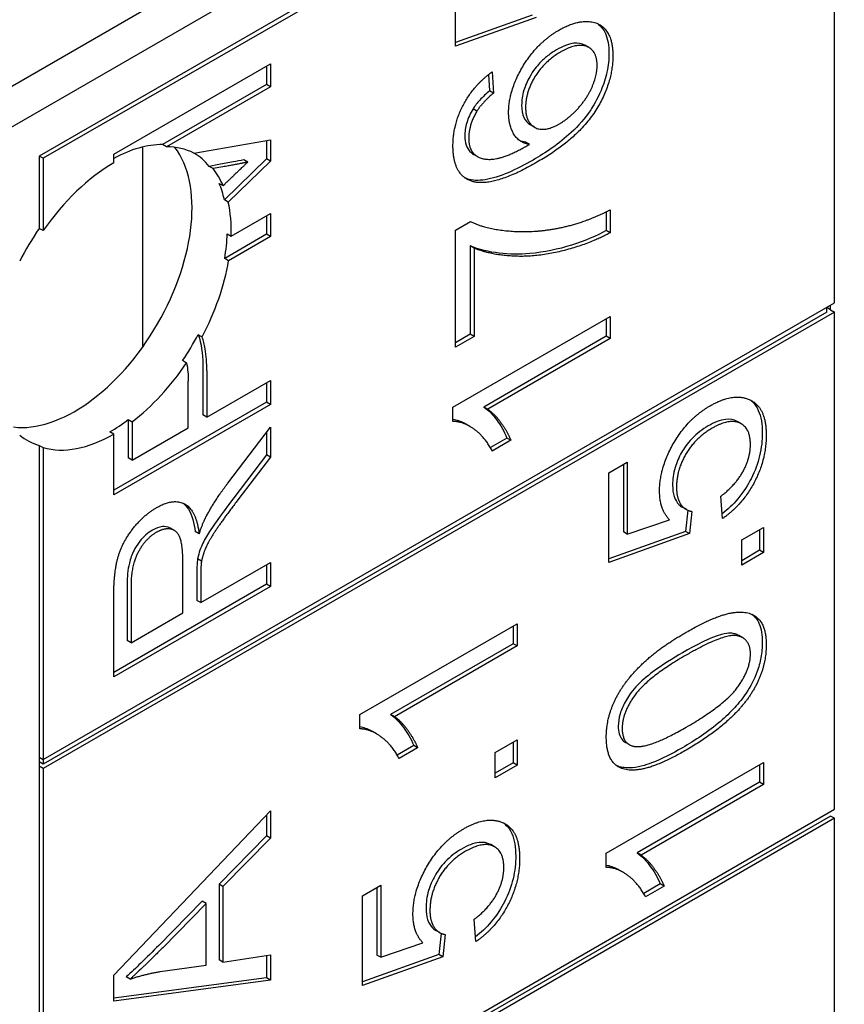
# Model space of a CAD drawing. Units: millimetres. Extents: x 466 to 6270, y 58 to 8172.
# Drawn here: x 2210 to 2215, y 6696 to 6702 of the extents above; entities that cross this region are included whole.
import ezdxf

# ---------------------------------------------------------------- set-up
doc = ezdxf.new("R2010")
doc.units = ezdxf.units.MM
doc.header["$LTSCALE"] = 30
doc.layers.add('Visible Edges(Hillmar_metric)', color=7, linetype='Continuous', lineweight=25)

msp = doc.modelspace()

# ---------------------------------------------------------------- linework, layer by layer
at = {"layer": 'Visible Edges(Hillmar_metric)'}
for p, q in [((2202.5665, 6697.2498), (2219.0657, 6706.7756)), ((2202.7786, 6697.1273), (2219.2778, 6706.6531)), ((2215.1294, 6703.9859), (2210.3682, 6701.237)), ((2215.153, 6703.9722), (2210.3918, 6701.2234)), ((2215.153, 6700.3524), (2215.153, 6703.9722)), ((2212.8731, 6701.8977), (2212.8731, 6702.4387)), ((2213.3339, 6702.0856), (2212.8731, 6701.9198)), ((2213.3574, 6702.072), (2212.8731, 6701.8977)), ((2213.675, 6701.8906), (2213.6514, 6701.9042)), ((2210.8161, 6701.2478), (2211.7589, 6701.7921)), ((2211.7353, 6701.7785), (2211.7353, 6701.6671)), ((2211.7589, 6701.7921), (2211.7589, 6701.6535)), ((2213.0709, 6701.7275), (2213.0781, 6701.63)), ((2213.0923, 6701.7438), (2213.1016, 6701.6164)), ((2211.7353, 6701.6671), (2211.11, 6701.3061)), ((2211.7589, 6701.6535), (2211.1336, 6701.2925)), ((2211.7589, 6701.6535), (2211.7353, 6701.6671)), ((2213.1016, 6701.6164), (2213.0781, 6701.63)), ((2213.0017, 6701.5081), (2212.9782, 6701.5217)), ((2213.3481, 6701.4106), (2213.3246, 6701.4242)), ((2211.1336, 6701.2925), (2211.11, 6701.3061)), ((2211.2982, 6701.2553), (2211.7589, 6701.3357)), ((2211.7353, 6701.3316), (2211.7353, 6701.2199)), ((2211.7589, 6701.3357), (2211.7589, 6701.2063)), ((2213.3179, 6701.3065), (2213.2944, 6701.3201)), ((2210.3682, 6701.237), (2210.3682, 6700.8015)), ((2210.3918, 6701.2234), (2210.3682, 6701.237)), ((2210.8161, 6701.1962), (2210.8161, 6701.2478)), ((2210.9914, 6700.0887), (2210.9914, 6701.2916)), ((2213.0052, 6701.2338), (2212.9816, 6701.2474)), ((2210.3918, 6701.2234), (2210.3918, 6700.7879)), ((2211.4486, 6701.1855), (2211.3899, 6701.175)), ((2211.7353, 6701.2199), (2211.4817, 6700.9738)), ((2211.7589, 6701.2063), (2211.5053, 6700.9602)), ((2211.6231, 6701.2009), (2211.5995, 6701.2145)), ((2211.7589, 6701.2063), (2211.7353, 6701.2199)), ((2211.4135, 6701.1614), (2211.3899, 6701.175)), ((2211.4722, 6701.1718), (2211.4135, 6701.1614)), ((2211.4504, 6701.0724), (2211.474, 6701.0588)), ((2211.474, 6701.0588), (2211.4837, 6701.0681)), ((2211.5053, 6700.9602), (2211.4817, 6700.9738)), ((2211.5226, 6700.7546), (2211.7589, 6700.891)), ((2211.7589, 6700.891), (2211.7589, 6700.7524)), ((2213.7801, 6700.9016), (2213.7801, 6700.789)), ((2213.8037, 6700.9132), (2213.8037, 6700.7754)), ((2211.7353, 6700.8774), (2211.7353, 6700.766)), ((2212.8731, 6700.7908), (2212.9629, 6700.8427)), ((2210.3918, 6700.7879), (2210.3682, 6700.8015)), ((2211.7353, 6700.766), (2211.4838, 6700.6208)), ((2211.499, 6700.7682), (2211.5226, 6700.7546)), ((2211.7589, 6700.7524), (2211.7353, 6700.766)), ((2212.8731, 6700.0863), (2212.8731, 6700.7908)), ((2213.8037, 6700.7754), (2213.7801, 6700.789)), ((2211.7589, 6700.7524), (2211.5074, 6700.6072)), ((2212.9609, 6700.6969), (2212.9609, 6700.1642)), ((2212.9845, 6700.6833), (2212.9609, 6700.6969)), ((2212.9845, 6700.6833), (2212.9845, 6700.1506)), ((2211.5074, 6700.6072), (2211.4838, 6700.6208)), ((2210.3918, 6697.6036), (2215.153, 6700.3524)), ((2215.1059, 6700.298), (2210.3918, 6697.5764)), ((2215.153, 6700.298), (2210.3918, 6697.5491)), ((2215.1294, 6700.3116), (2215.1059, 6700.3252)), ((2215.1059, 6700.298), (2215.1059, 6700.3252)), ((2215.1294, 6700.3116), (2215.1294, 6700.3388)), ((2215.1294, 6700.3116), (2215.153, 6700.298)), ((2215.153, 6697.3042), (2215.153, 6700.298)), ((2212.8573, 6699.7254), (2213.8037, 6700.2718)), ((2213.7801, 6700.2582), (2213.7801, 6700.1518)), ((2213.8037, 6700.2718), (2213.8037, 6700.1382)), ((2212.9609, 6700.1642), (2212.8731, 6700.1135)), ((2212.9845, 6700.1506), (2212.8731, 6700.0863)), ((2212.9845, 6700.1506), (2212.9609, 6700.1642)), ((2213.7801, 6700.1518), (2213.0428, 6699.7261)), ((2213.8037, 6700.1382), (2213.0664, 6699.7125)), ((2213.8037, 6700.1382), (2213.7801, 6700.1518)), ((2211.3523, 6699.9582), (2211.3523, 6699.6786)), ((2211.3759, 6699.9446), (2211.3759, 6699.665)), ((2211.2645, 6699.6007), (2211.2645, 6699.882)), ((2211.3759, 6699.665), (2211.7589, 6699.8861)), ((2211.7353, 6699.8725), (2211.7353, 6699.7553)), ((2211.7589, 6699.8861), (2211.7589, 6699.7417)), ((2211.7353, 6699.7553), (2210.8161, 6699.2246)), ((2211.7589, 6699.7417), (2211.7353, 6699.7553)), ((2211.7589, 6699.7417), (2210.8161, 6699.1974)), ((2212.8573, 6699.6391), (2212.8573, 6699.7254)), ((2213.0664, 6699.7125), (2213.0428, 6699.7261)), ((2210.9039, 6699.6513), (2210.9275, 6699.6377)), ((2210.9039, 6699.6513), (2210.9039, 6699.4197)), ((2210.9275, 6699.6377), (2210.9275, 6699.4061)), ((2211.3759, 6699.665), (2211.3523, 6699.6786)), ((2214.5918, 6699.6247), (2214.5682, 6699.6383)), ((2210.8161, 6699.5632), (2210.7925, 6699.5768)), ((2210.9275, 6699.4061), (2211.2645, 6699.6007)), ((2211.5023, 6699.2675), (2211.7589, 6699.604)), ((2211.7589, 6699.604), (2211.7589, 6699.4239)), ((2212.958, 6699.6096), (2212.9345, 6699.6232)), ((2210.8161, 6699.1974), (2210.8161, 6699.5632)), ((2211.7353, 6699.5731), (2211.7353, 6699.4375)), ((2213.1823, 6699.5394), (2213.0822, 6699.4817)), ((2213.2058, 6699.5258), (2213.0937, 6699.4611)), ((2213.2058, 6699.5258), (2213.1823, 6699.5394)), ((2210.3682, 6699.4951), (2210.3682, 6697.6172)), ((2210.3682, 6699.4951), (2210.3918, 6699.4815)), ((2210.3918, 6699.4815), (2210.3918, 6697.6036)), ((2210.9275, 6699.4061), (2210.9039, 6699.4197)), ((2211.7353, 6699.4375), (2211.5391, 6699.1799)), ((2211.7589, 6699.4239), (2211.5627, 6699.1663)), ((2211.7589, 6699.4239), (2211.7353, 6699.4375)), ((2213.7957, 6699.3305), (2213.9064, 6699.3944)), ((2213.8828, 6699.3808), (2213.8828, 6698.974)), ((2213.9064, 6699.3944), (2213.9064, 6698.9604)), ((2213.7957, 6698.7895), (2213.7957, 6699.3305)), ((2214.4791, 6699.0546), (2214.469, 6699.189)), ((2214.2615, 6699.1087), (2214.2379, 6699.1223)), ((2214.2701, 6699.1043), (2214.2565, 6698.9773)), ((2213.9064, 6698.9604), (2214.1593, 6699.0475)), ((2214.2944, 6699.0973), (2214.28, 6698.9637)), ((2211.1803, 6698.9835), (2211.1567, 6698.9971)), ((2214.5948, 6698.9256), (2214.7263, 6699.0015)), ((2214.7027, 6698.9879), (2214.7027, 6698.8633)), ((2214.7263, 6699.0015), (2214.7263, 6698.8496)), ((2211.3299, 6698.9622), (2211.3063, 6698.9758)), ((2214.2565, 6698.9773), (2213.7957, 6698.8116)), ((2214.28, 6698.9637), (2213.7957, 6698.7895)), ((2213.9064, 6698.9604), (2213.8828, 6698.974)), ((2214.28, 6698.9637), (2214.2565, 6698.9773)), ((2214.5948, 6698.7737), (2214.5948, 6698.9256)), ((2214.7027, 6698.8633), (2214.5948, 6698.8009)), ((2214.7263, 6698.8496), (2214.7027, 6698.8633)), ((2211.3442, 6698.7979), (2211.3207, 6698.8115)), ((2214.7263, 6698.8496), (2214.5948, 6698.7737)), ((2211.2321, 6698.4859), (2211.2321, 6698.7954)), ((2211.3399, 6698.5481), (2211.7589, 6698.79)), ((2211.7353, 6698.7764), (2211.7353, 6698.6592)), ((2211.7589, 6698.79), (2211.7589, 6698.6456)), ((2211.3164, 6698.7285), (2211.3164, 6698.5617)), ((2211.3399, 6698.7149), (2211.3399, 6698.5481)), ((2211.7353, 6698.6592), (2210.8161, 6698.1285)), ((2211.7589, 6698.6456), (2210.8161, 6698.1013)), ((2210.8967, 6698.6638), (2210.8967, 6698.3194)), ((2210.9203, 6698.6502), (2210.9203, 6698.3058)), ((2211.7589, 6698.6456), (2211.7353, 6698.6592)), ((2210.8161, 6698.1013), (2210.8161, 6698.5842)), ((2211.3399, 6698.5481), (2211.3164, 6698.5617)), ((2210.9203, 6698.3058), (2211.2321, 6698.4859)), ((2212.2962, 6697.8744), (2213.2426, 6698.4208)), ((2213.219, 6698.4072), (2213.219, 6698.3008)), ((2213.2426, 6698.4208), (2213.2426, 6698.2872)), ((2214.6008, 6698.3367), (2214.5772, 6698.3503)), ((2210.9203, 6698.3058), (2210.8967, 6698.3194)), ((2213.219, 6698.3008), (2212.4817, 6697.8751)), ((2213.2426, 6698.2872), (2212.5053, 6697.8615)), ((2213.2426, 6698.2872), (2213.219, 6698.3008)), ((2212.2962, 6697.7881), (2212.2962, 6697.8744)), ((2212.5053, 6697.8615), (2212.4817, 6697.8751)), ((2212.3969, 6697.7586), (2212.3734, 6697.7722)), ((2212.6211, 6697.6884), (2212.5211, 6697.6307)), ((2212.6447, 6697.6748), (2212.6211, 6697.6884)), ((2213.1111, 6697.6462), (2213.2426, 6697.7221)), ((2213.219, 6697.7085), (2213.219, 6697.5839)), ((2213.2426, 6697.7221), (2213.2426, 6697.5703)), ((2213.9185, 6697.6933), (2213.895, 6697.7069)), ((2212.6447, 6697.6748), (2212.5326, 6697.6101)), ((2213.1111, 6697.4943), (2213.1111, 6697.6462)), ((2210.3682, 6697.6172), (2210.3682, 6697.5628)), ((2210.3682, 6697.6172), (2210.3918, 6697.6036)), ((2210.3918, 6697.5764), (2210.3682, 6697.59)), ((2210.3682, 6697.5628), (2210.3682, 6694.5689)), ((2210.3918, 6697.5491), (2210.3682, 6697.5628)), ((2210.3918, 6697.6036), (2210.3918, 6697.5764)), ((2213.219, 6697.5839), (2213.1111, 6697.5216)), ((2213.2426, 6697.5703), (2213.1111, 6697.4943)), ((2213.2426, 6697.5703), (2213.219, 6697.5839)), ((2213.7799, 6697.0403), (2214.7263, 6697.5867)), ((2214.7027, 6697.5731), (2214.7027, 6697.4667)), ((2214.7263, 6697.5867), (2214.7263, 6697.4531)), ((2210.3918, 6697.5491), (2210.3918, 6694.5553)), ((2214.7027, 6697.4667), (2213.9654, 6697.0411)), ((2214.7263, 6697.4531), (2213.989, 6697.0275)), ((2214.7263, 6697.4531), (2214.7027, 6697.4667)), ((2215.1294, 6697.2634), (2210.3682, 6694.5145)), ((2210.3918, 6694.5553), (2215.153, 6697.3042)), ((2210.8161, 6696.3058), (2211.7589, 6697.2949)), ((2211.7353, 6697.2702), (2211.7353, 6697.1442)), ((2211.7589, 6697.2949), (2211.7589, 6697.1306)), ((2215.153, 6697.2498), (2215.1294, 6697.2634)), ((2215.153, 6697.2498), (2210.3918, 6694.5009)), ((2215.153, 6695.0724), (2215.153, 6697.2498)), ((2211.7353, 6697.1442), (2211.45, 6696.8534)), ((2211.7589, 6697.1306), (2211.7353, 6697.1442)), ((2211.7589, 6697.1306), (2211.4736, 6696.8398)), ((2213.1081, 6697.0775), (2213.0845, 6697.0911)), ((2213.7799, 6696.954), (2213.7799, 6697.0403)), ((2213.989, 6697.0275), (2213.9654, 6697.0411)), ((2213.8806, 6696.9245), (2213.8571, 6696.9382)), ((2211.4736, 6696.8398), (2211.45, 6696.8534)), ((2211.45, 6696.8534), (2211.45, 6696.397)), ((2214.1048, 6696.8544), (2214.0048, 6696.7966)), ((2214.1284, 6696.8408), (2214.1048, 6696.8544)), ((2211.4736, 6696.8398), (2211.4736, 6696.3834)), ((2212.312, 6696.7832), (2212.4227, 6696.8471)), ((2212.3991, 6696.8335), (2212.3991, 6696.4267)), ((2212.4227, 6696.8471), (2212.4227, 6696.4131)), ((2214.1284, 6696.8408), (2214.0163, 6696.776)), ((2211.3487, 6696.7501), (2211.0871, 6696.4845)), ((2211.3723, 6696.7365), (2211.1107, 6696.4709)), ((2211.3723, 6696.7365), (2211.3487, 6696.7501)), ((2211.3723, 6696.3664), (2211.3723, 6696.7365)), ((2212.312, 6696.2422), (2212.312, 6696.7832)), ((2212.9954, 6696.5073), (2212.9853, 6696.6417)), ((2212.7778, 6696.5614), (2212.7542, 6696.575)), ((2212.7864, 6696.557), (2212.7728, 6696.4301)), ((2212.4227, 6696.4131), (2212.6756, 6696.5003)), ((2212.8107, 6696.5501), (2212.7963, 6696.4165)), ((2211.4736, 6696.3834), (2211.45, 6696.397)), ((2211.4736, 6696.3834), (2211.7589, 6696.4286)), ((2211.7353, 6696.4249), (2211.7353, 6696.2895)), ((2211.7589, 6696.4286), (2211.7589, 6696.2759)), ((2212.7728, 6696.4301), (2212.312, 6696.2643)), ((2212.7963, 6696.4165), (2212.312, 6696.2422)), ((2212.4227, 6696.4131), (2212.3991, 6696.4267)), ((2212.7963, 6696.4165), (2212.7728, 6696.4301)), ((2211.0956, 6696.327), (2211.3723, 6696.3664)), ((2210.8161, 6696.1498), (2210.8161, 6696.3058)), ((2211.7353, 6696.2895), (2210.8161, 6696.1666)), ((2211.7589, 6696.2759), (2210.8161, 6696.1498)), ((2210.9152, 6696.2817), (2210.8917, 6696.2954)), ((2211.7589, 6696.2759), (2211.7353, 6696.2895))]:
    msp.add_line(p, q, dxfattribs=at)
for centre, major_axis, start_param, end_param in [((2210.7925, 6700.3933), (0.5, 0.866), 0.319673, 0.752059), ((2210.5804, 6700.5157), (-0.5, -0.866), 0.237941, 2.903652), ((2210.8161, 6700.3797), (0.5, 0.866), 0.035166, 0.319673), ((2210.7925, 6700.3933), (0.5, 0.866), 6.062196, 6.2701), ((2210.8161, 6700.3797), (0.5, 0.866), 0.785398, 1.428899), ((2210.8161, 6700.3797), (0.5, 0.866), 5.873085, 6.062196), ((2210.7925, 6700.3933), (0.5, 0.866), 5.723407, 5.873085), ((2210.8161, 6700.3797), (-0.5, -0.866), 2.315736, 2.581814), ((2210.7925, 6700.3933), (-0.5, -0.866), 4.570492, 4.800624), ((2210.7925, 6700.3933), (0.5, 0.866), 5.286046, 5.457329), ((2210.8161, 6700.3797), (-0.5, -0.866), 1.636338, 2.144453), ((2210.7925, 6700.3933), (0.5, 0.866), 4.595158, 4.777931), ((2210.8161, 6700.3797), (-0.5, -0.866), 0.943577, 1.453565), ((2210.7925, 6700.3933), (0.5, 0.866), 3.926991, 4.08517), ((2210.7925, 6700.3933), (-0.5, -0.866), 6.19495, 6.425082), ((2210.8161, 6700.3797), (-0.5, -0.866), 0.141897, 0.785398)]:
    msp.add_ellipse(centre, major_axis=major_axis, ratio=0.57735, start_param=start_param, end_param=end_param, dxfattribs=at)
for points, knots in [([(2423.9893, 7186.0147), (2379.5444, 7211.675), (2327.9911, 7224.9765), (2215.7665, 7225.6067), (2155.068, 7212.8271), (2030.6144, 7162.4182), (1966.8645, 7124.7105), (1842.8856, 7028.2092), (1782.6788, 6969.4271), (1671.9011, 6836.7629), (1621.3469, 6762.9081), (1534.9835, 6607.5844), (1499.1878, 6526.1434), (1445.9716, 6363.88), (1428.5627, 6283.0861), (1418.583, 6178.9105), (1417.2469, 6151.7053), (1417.2469, 6125.2631)], [3.926991, 3.926991, 3.926991, 3.926991, 4.244858, 4.244858, 4.564258, 4.564258, 4.884749, 4.884749, 5.205295, 5.205295, 5.525745, 5.525745, 5.84616, 5.84616, 6.166623, 6.166623, 6.283185, 6.283185, 6.283185, 6.283185]), ([(2305.2909, 7200.17), (2297.339, 7200.7243), (2289.2787, 7200.9991), (2226.1556, 7200.957), (2166.6513, 7188.094), (2044.8341, 7137.9595), (1982.5592, 7100.7824), (1861.4208, 7005.8398), (1802.5778, 6948.0954), (1694.2819, 6817.851), (1644.8502, 6745.3695), (1560.4275, 6593.015), (1525.4525, 6513.1676), (1473.5094, 6354.2217), (1456.548, 6275.1505), (1446.8608, 6173.4094), (1445.5686, 6146.918), (1445.5686, 6121.1806)], [4.201613, 4.201613, 4.201613, 4.201613, 4.249204, 4.249204, 4.569781, 4.569781, 4.88927, 4.88927, 5.208716, 5.208716, 5.52826, 5.52826, 5.847839, 5.847839, 6.167367, 6.167367, 6.283185, 6.283185, 6.283185, 6.283185]), ([(2467.3585, 7160.9755), (2422.9136, 7186.6358), (2371.3604, 7199.9373), (2259.1357, 7200.5675), (2198.4372, 7187.7879), (2073.9836, 7137.379), (2010.2337, 7099.6712), (1886.2549, 7003.1699), (1826.0481, 6944.3878), (1715.2703, 6811.7236), (1664.7161, 6737.8689), (1578.3527, 6582.5452), (1542.557, 6501.1042), (1489.3408, 6338.8408), (1471.9319, 6258.0469), (1461.9522, 6153.8713), (1460.6161, 6126.666), (1460.6161, 6100.2239)], [3.926991, 3.926991, 3.926991, 3.926991, 4.244858, 4.244858, 4.564258, 4.564258, 4.884749, 4.884749, 5.205295, 5.205295, 5.525745, 5.525745, 5.84616, 5.84616, 6.166623, 6.166623, 6.283185, 6.283185, 6.283185, 6.283185]), ([(2213.7274, 6702.0346), (2213.7503, 6702.018), (2213.7648, 6701.9957), (2213.7893, 6701.9416), (2213.7959, 6701.901), (2213.7959, 6701.8553)], [-0.04075367, -0.04075367, -0.04075367, -0.04075367, -0.02516031, -0.02516031, 0, 0, 0, 0]), ([(2213.6514, 6701.9042), (2213.6507, 6701.9045), (2213.6501, 6701.9049), (2213.6322, 6701.9147), (2213.6113, 6701.9195), (2213.5517, 6701.9122), (2213.5162, 6701.8971), (2213.4812, 6701.8769)], [-0.04145167, -0.04145167, -0.04145167, -0.04145167, -0.0407484, -0.0407484, -0.02228421, -0.02228421, 0, 0, 0, 0]), ([(2213.4812, 6701.8769), (2213.4629, 6701.8663), (2213.4444, 6701.8541), (2213.4101, 6701.827), (2213.3941, 6701.8126), (2213.3613, 6701.7776), (2213.3398, 6701.7512), (2213.3041, 6701.6883), (2213.2922, 6701.661), (2213.2746, 6701.6017), (2213.2706, 6701.5719), (2213.2706, 6701.5437)], [-0.08220626, -0.08220626, -0.08220626, -0.08220626, -0.06423594, -0.06423594, -0.04803292, -0.04803292, -0.0293025, -0.0293025, -0.01550831, -0.01550831, 0, 0, 0, 0]), ([(2213.7959, 6701.8553), (2213.7959, 6701.8197), (2213.7923, 6701.7822), (2213.7761, 6701.706), (2213.7642, 6701.6686), (2213.7249, 6701.5766), (2213.6988, 6701.5349), (2213.652, 6701.4632), (2213.6109, 6701.4178), (2213.4966, 6701.3116), (2213.4141, 6701.2565), (2213.3389, 6701.2131)], [-0.1012074, -0.1012074, -0.1012074, -0.1012074, -0.0935561, -0.0935561, -0.0862961, -0.0862961, -0.075763, -0.075763, -0.0478347, -0.0478347, 0, 0, 0, 0]), ([(2213.0781, 6701.63), (2213.058, 6701.6131), (2213.037, 6701.5938), (2213.004, 6701.5578), (2212.9898, 6701.5403), (2212.9782, 6701.5217)], [-0.0230445, -0.0230445, -0.0230445, -0.0230445, -0.00988247, -0.00988247, 0, 0, 0, 0]), ([(2213.2706, 6701.5437), (2213.2706, 6701.5153), (2213.2748, 6701.4901), (2213.2936, 6701.4488), (2213.3074, 6701.4341), (2213.3246, 6701.4242)], [-0.09976087, -0.09976087, -0.09976087, -0.09976087, -0.06971756, -0.06971756, -0.04005066, -0.04005066, -0.04005066, -0.04005066]), ([(2212.9782, 6701.5217), (2212.97, 6701.508), (2212.9626, 6701.494), (2212.95, 6701.4658), (2212.9447, 6701.4519), (2212.9322, 6701.4101), (2212.9286, 6701.3837), (2212.9286, 6701.3587)], [-0.02782322, -0.02782322, -0.02782322, -0.02782322, -0.02065306, -0.02065306, -0.01376346, -0.01376346, 0, 0, 0, 0]), ([(2212.9286, 6701.3587), (2212.9286, 6701.3383), (2212.9309, 6701.3195), (2212.9415, 6701.2874), (2212.9493, 6701.2745), (2212.9595, 6701.2645)], [-0.02214552, -0.02214552, -0.02214552, -0.02214552, -0.01090139, -0.01090139, 0, 0, 0, 0]), ([(2211.5995, 6701.2145), (2211.5793, 6701.2101), (2211.5562, 6701.2055), (2211.5077, 6701.1961), (2211.477, 6701.1905), (2211.4486, 6701.1855)], [-0.03246424, -0.03246424, -0.03246424, -0.03246424, -0.01912721, -0.01912721, 0, 0, 0, 0]), ([(2213.3389, 6701.2131), (2213.2374, 6701.1544), (2213.1359, 6701.1079), (2213.0117, 6701.0882), (2212.974, 6701.0888), (2212.9415, 6701.1006)], [-0.08411495, -0.08411495, -0.08411495, -0.08411495, -0.02664185, -0.02664185, 0, 0, 0, 0]), ([(2213.7801, 6700.789), (2213.6646, 6700.7249), (2213.4904, 6700.6642), (2213.201, 6700.6402), (2213.0665, 6700.6508), (2212.9609, 6700.6969)], [-0.2197773, -0.2197773, -0.2197773, -0.2197773, -0.0894731, -0.0894731, 0, 0, 0, 0]), ([(2211.3242, 6700.1619), (2211.3269, 6700.1551), (2211.3294, 6700.148), (2211.3475, 6700.0886), (2211.3523, 6700.0219), (2211.3523, 6699.9582)], [-0.0400348, -0.0400348, -0.0400348, -0.0400348, -0.03510045, -0.03510045, 0, 0, 0, 0]), ([(2211.3759, 6699.9446), (2211.3759, 6699.99), (2211.3734, 6700.0358), (2211.3625, 6700.1021), (2211.3565, 6700.1267), (2211.3477, 6700.1483)], [-0.267127, -0.267127, -0.267127, -0.267127, -0.1817081, -0.1817081, -0.1286535, -0.1286535, -0.1286535, -0.1286535]), ([(2214.6437, 6699.7698), (2214.6486, 6699.7663), (2214.6534, 6699.7625), (2214.6729, 6699.7443), (2214.6852, 6699.7269), (2214.7116, 6699.6682), (2214.7185, 6699.6216), (2214.7185, 6699.5702)], [-0.04875256, -0.04875256, -0.04875256, -0.04875256, -0.04404234, -0.04404234, -0.02830066, -0.02830066, 0, 0, 0, 0]), ([(2213.0428, 6699.7261), (2213.0731, 6699.7067), (2213.1, 6699.6763), (2213.1404, 6699.6203), (2213.1651, 6699.5826), (2213.1823, 6699.5394)], [-0.06958208, -0.06958208, -0.06958208, -0.06958208, -0.03122953, -0.03122953, 0, 0, 0, 0]), ([(2212.9345, 6699.6232), (2212.9313, 6699.625), (2212.9283, 6699.6267), (2212.9047, 6699.6391), (2212.8818, 6699.6477), (2212.8573, 6699.6511)], [-0.02648339, -0.02648339, -0.02648339, -0.02648339, -0.02381259, -0.02381259, -0.00568595, -0.00568595, -0.00568595, -0.00568595]), ([(2214.5682, 6699.6383), (2214.5678, 6699.6386), (2214.5674, 6699.6388), (2214.5469, 6699.6503), (2214.5239, 6699.6544), (2214.4646, 6699.6476), (2214.4287, 6699.6328), (2214.393, 6699.6121)], [-0.04106081, -0.04106081, -0.04106081, -0.04106081, -0.04070778, -0.04070778, -0.02273983, -0.02273983, 0, 0, 0, 0]), ([(2214.393, 6699.6121), (2214.3592, 6699.5926), (2214.3252, 6699.5674), (2214.2663, 6699.5052), (2214.2469, 6699.4763), (2214.2162, 6699.4228), (2214.2031, 6699.3926), (2214.1832, 6699.3246), (2214.1789, 6699.2893), (2214.1789, 6699.2561)], [-0.06003531, -0.06003531, -0.06003531, -0.06003531, -0.04601933, -0.04601933, -0.03357454, -0.03357454, -0.01827055, -0.01827055, 0, 0, 0, 0]), ([(2214.7185, 6699.5702), (2214.7185, 6699.5267), (2214.7139, 6699.4805), (2214.6914, 6699.3862), (2214.6745, 6699.3402), (2214.6328, 6699.2586), (2214.6067, 6699.2155), (2214.5414, 6699.1379), (2214.5097, 6699.1085), (2214.4769, 6699.0837)], [-0.1179828, -0.1179828, -0.1179828, -0.1179828, -0.0841449, -0.0841449, -0.0515924, -0.0515924, -0.0258147, -0.0258147, -0.0045878, -0.0045878, -0.0045878, -0.0045878]), ([(2214.1789, 6699.2561), (2214.1789, 6699.2308), (2214.1818, 6699.2075), (2214.1956, 6699.1651), (2214.2063, 6699.1499), (2214.2231, 6699.1324), (2214.2302, 6699.1268), (2214.2379, 6699.1223)], [-0.03799081, -0.03799081, -0.03799081, -0.03799081, -0.02753039, -0.02753039, -0.01615968, -0.01615968, -0.00906625, -0.00906625, -0.00906625, -0.00906625]), ([(2211.5391, 6699.1799), (2211.4473, 6699.0586), (2211.4105, 6699.0036), (2211.3759, 6698.9498), (2211.3594, 6698.9215), (2211.3426, 6698.8838), (2211.3281, 6698.8502), (2211.3207, 6698.8115)], [-0.09942295, -0.09942295, -0.09942295, -0.09942295, -0.05940388, -0.05940388, -0.01953671, -0.01953671, 0, 0, 0, 0]), ([(2211.2342, 6699.1467), (2211.2461, 6699.1376), (2211.2563, 6699.126), (2211.2875, 6699.076), (2211.2998, 6699.0266), (2211.3063, 6698.9758)], [-0.04238613, -0.04238613, -0.04238613, -0.04238613, -0.03040039, -0.03040039, 0, 0, 0, 0]), ([(2211.0498, 6698.9853), (2211.036, 6698.9773), (2211.0222, 6698.9676), (2210.9962, 6698.9446), (2210.9842, 6698.9318), (2210.9555, 6698.8949), (2210.9441, 6698.874), (2210.9255, 6698.8385), (2210.9165, 6698.8123), (2210.8999, 6698.7445), (2210.8967, 6698.7018), (2210.8967, 6698.6638)], [-0.04579351, -0.04579351, -0.04579351, -0.04579351, -0.04227843, -0.04227843, -0.03893465, -0.03893465, -0.03369285, -0.03369285, -0.020945, -0.020945, 0, 0, 0, 0]), ([(2211.1567, 6698.9971), (2211.1402, 6699.0066), (2211.1219, 6699.0071), (2211.0899, 6699.004), (2211.0702, 6698.9971), (2211.0498, 6698.9853)], [-0.02207684, -0.02207684, -0.02207684, -0.02207684, -0.01301996, -0.01301996, 0, 0, 0, 0]), ([(2211.3207, 6698.8115), (2211.3189, 6698.8004), (2211.318, 6698.7875), (2211.3166, 6698.7611), (2211.3164, 6698.7439), (2211.3164, 6698.7285)], [-0.01410317, -0.01410317, -0.01410317, -0.01410317, -0.00851286, -0.00851286, 0, 0, 0, 0]), ([(2214.6561, 6698.4779), (2214.6773, 6698.4625), (2214.6901, 6698.4429), (2214.7128, 6698.3915), (2214.7185, 6698.3512), (2214.7185, 6698.3073)], [-0.03835758, -0.03835758, -0.03835758, -0.03835758, -0.02418948, -0.02418948, 0, 0, 0, 0]), ([(2214.5772, 6698.3503), (2214.5706, 6698.3541), (2214.5635, 6698.3572), (2214.5403, 6698.3645), (2214.5178, 6698.3681), (2214.406, 6698.3377), (2214.3191, 6698.2933), (2214.2378, 6698.2463)], [-0.1037513, -0.1037513, -0.1037513, -0.1037513, -0.0870525, -0.0870525, -0.051762, -0.051762, 0, 0, 0, 0]), ([(2214.7185, 6698.3073), (2214.7185, 6698.2785), (2214.7161, 6698.2484), (2214.7051, 6698.1881), (2214.6972, 6698.1587), (2214.6698, 6698.0853), (2214.6479, 6698.0437), (2214.6215, 6698.004)], [-0.05206747, -0.05206747, -0.05206747, -0.05206747, -0.03621834, -0.03621834, -0.02153471, -0.02153471, 0, 0, 0, 0]), ([(2214.2378, 6698.2463), (2214.1806, 6698.2133), (2214.1168, 6698.1736), (2214.0238, 6698.1039), (2213.9875, 6698.0733), (2213.9268, 6698.0072), (2213.9092, 6697.9782), (2213.8817, 6697.9287), (2213.8707, 6697.9039), (2213.8554, 6697.8529), (2213.8519, 6697.8284), (2213.8519, 6697.8053)], [-0.07011266, -0.07011266, -0.07011266, -0.07011266, -0.05067814, -0.05067814, -0.03824876, -0.03824876, -0.02521675, -0.02521675, -0.01275903, -0.01275903, 0, 0, 0, 0]), ([(2214.6215, 6698.004), (2214.6006, 6697.9729), (2214.5774, 6697.944), (2214.5253, 6697.8868), (2214.4959, 6697.8589), (2214.3933, 6697.7709), (2214.3127, 6697.7179), (2214.2378, 6697.6746)], [-0.08391562, -0.08391562, -0.08391562, -0.08391562, -0.06700135, -0.06700135, -0.04767839, -0.04767839, 0, 0, 0, 0]), ([(2212.4817, 6697.8751), (2212.512, 6697.8557), (2212.5389, 6697.8253), (2212.5792, 6697.7693), (2212.604, 6697.7316), (2212.6211, 6697.6884)], [-0.06958208, -0.06958208, -0.06958208, -0.06958208, -0.03122953, -0.03122953, 0, 0, 0, 0]), ([(2212.3734, 6697.7722), (2212.3702, 6697.774), (2212.3671, 6697.7757), (2212.3436, 6697.7881), (2212.3207, 6697.7967), (2212.2962, 6697.8001)], [-0.02648339, -0.02648339, -0.02648339, -0.02648339, -0.02381259, -0.02381259, -0.00568595, -0.00568595, -0.00568595, -0.00568595]), ([(2213.8519, 6697.8053), (2213.8519, 6697.7883), (2213.8536, 6697.7725), (2213.8613, 6697.745), (2213.8669, 6697.7336), (2213.8804, 6697.717), (2213.8873, 6697.7113), (2213.895, 6697.7069)], [-0.03207069, -0.03207069, -0.03207069, -0.03207069, -0.02271774, -0.02271774, -0.01378885, -0.01378885, -0.0068124, -0.0068124, -0.0068124, -0.0068124]), ([(2214.2378, 6697.6746), (2214.1772, 6697.6396), (2214.1126, 6697.6062), (2214.0165, 6697.5699), (2213.9672, 6697.5545), (2213.8907, 6697.5527), (2213.8648, 6697.5567), (2213.8419, 6697.5669)], [-0.12064065, -0.12064065, -0.12064065, -0.12064065, -0.08123819, -0.08123819, -0.05734357, -0.05734357, -0.04377422, -0.04377422, -0.04377422, -0.04377422]), ([(2213.16, 6697.2225), (2213.1649, 6697.219), (2213.1697, 6697.2152), (2213.1892, 6697.197), (2213.2015, 6697.1796), (2213.2279, 6697.121), (2213.2348, 6697.0743), (2213.2348, 6697.0229)], [-0.04875256, -0.04875256, -0.04875256, -0.04875256, -0.04404234, -0.04404234, -0.02830066, -0.02830066, 0, 0, 0, 0]), ([(2213.0845, 6697.0911), (2213.0841, 6697.0913), (2213.0837, 6697.0915), (2213.0632, 6697.103), (2213.0402, 6697.1071), (2212.9809, 6697.1003), (2212.945, 6697.0855), (2212.9093, 6697.0648)], [-0.04106081, -0.04106081, -0.04106081, -0.04106081, -0.04070778, -0.04070778, -0.02273983, -0.02273983, 0, 0, 0, 0]), ([(2212.9093, 6697.0648), (2212.8755, 6697.0454), (2212.8415, 6697.0202), (2212.7826, 6696.958), (2212.7632, 6696.929), (2212.7325, 6696.8755), (2212.7194, 6696.8453), (2212.6995, 6696.7774), (2212.6952, 6696.742), (2212.6952, 6696.7089)], [-0.06003531, -0.06003531, -0.06003531, -0.06003531, -0.04601933, -0.04601933, -0.03357454, -0.03357454, -0.01827055, -0.01827055, 0, 0, 0, 0]), ([(2213.9654, 6697.0411), (2213.9957, 6697.0217), (2214.0226, 6696.9913), (2214.0629, 6696.9352), (2214.0877, 6696.8975), (2214.1048, 6696.8544)], [-0.06958208, -0.06958208, -0.06958208, -0.06958208, -0.03122953, -0.03122953, 0, 0, 0, 0]), ([(2213.2348, 6697.0229), (2213.2348, 6696.9794), (2213.2302, 6696.9333), (2213.2077, 6696.8389), (2213.1908, 6696.793), (2213.149, 6696.7114), (2213.123, 6696.6682), (2213.0577, 6696.5906), (2213.026, 6696.5612), (2212.9932, 6696.5364)], [-0.1179828, -0.1179828, -0.1179828, -0.1179828, -0.0841449, -0.0841449, -0.0515924, -0.0515924, -0.0258147, -0.0258147, -0.0045878, -0.0045878, -0.0045878, -0.0045878]), ([(2213.8571, 6696.9382), (2213.8539, 6696.94), (2213.8508, 6696.9417), (2213.8273, 6696.9541), (2213.8044, 6696.9627), (2213.7799, 6696.9661)], [-0.02648339, -0.02648339, -0.02648339, -0.02648339, -0.02381259, -0.02381259, -0.00568595, -0.00568595, -0.00568595, -0.00568595]), ([(2212.6952, 6696.7089), (2212.6952, 6696.6835), (2212.6981, 6696.6602), (2212.7119, 6696.6178), (2212.7226, 6696.6027), (2212.7394, 6696.5851), (2212.7465, 6696.5795), (2212.7542, 6696.575)], [-0.03799081, -0.03799081, -0.03799081, -0.03799081, -0.02753039, -0.02753039, -0.01615968, -0.01615968, -0.00906625, -0.00906625, -0.00906625, -0.00906625]), ([(2211.0871, 6696.4845), (2211.0517, 6696.4488), (2211.0145, 6696.4118), (2210.9505, 6696.3499), (2210.9203, 6696.3212), (2210.8917, 6696.2954)], [-0.04308744, -0.04308744, -0.04308744, -0.04308744, -0.01892911, -0.01892911, 0, 0, 0, 0])]:
    msp.add_open_spline(points, degree=3, knots=knots, dxfattribs=at)
for points, degree in [([(2213.4976, 6701.9969), (2213.586, 6702.0479), (2213.7383, 6702.0471), (2213.8195, 6701.9396), (2213.8195, 6701.8417)], 2), ([(2213.1922, 6701.4986), (2213.1922, 6701.6322), (2213.3625, 6701.9189), (2213.4976, 6701.9969)], 2), ([(2213.7247, 6701.7836), (2213.7247, 6701.8691), (2213.6061, 6701.9218), (2213.5048, 6701.8633)], 2), ([(2213.5048, 6701.8633), (2213.407, 6701.8068), (2213.2942, 6701.6222), (2213.2942, 6701.5301)], 2), ([(2213.8195, 6701.8417), (2213.8195, 6701.6741), (2213.6068, 6701.3405), (2213.3625, 6701.1995)], 2), ([(2213.4983, 6701.4314), (2213.5579, 6701.4658), (2213.6672, 6701.5878), (2213.7247, 6701.7255), (2213.7247, 6701.7836)], 2), ([(2212.8573, 6701.2986), (2212.8573, 6701.4272), (2212.9823, 6701.6637), (2213.0923, 6701.7438)], 2), ([(2213.1016, 6701.6164), (2213.0334, 6701.5587), (2213.0017, 6701.5081)], 2), ([(2213.0017, 6701.5081), (2212.9522, 6701.4247), (2212.9522, 6701.3451)], 2), ([(2213.3179, 6701.3065), (2213.254, 6701.3177), (2213.1922, 6701.4222), (2213.1922, 6701.4986)], 2), ([(2213.2942, 6701.5301), (2213.2942, 6701.4397), (2213.407, 6701.3787), (2213.4983, 6701.4314)], 2), ([(2212.9651, 6701.087), (2212.8573, 6701.126), (2212.8573, 6701.2986)], 2), ([(2212.9522, 6701.3451), (2212.9522, 6701.2812), (2212.9831, 6701.2509)], 2), ([(2212.9831, 6701.2509), (2213.0226, 6701.2107), (2213.1764, 6701.2264), (2213.3179, 6701.3065)], 2), ([(2213.2944, 6701.3201), (2213.2815, 6701.3223), (2213.2693, 6701.3259), (2213.258, 6701.331)], 3), ([(2212.9595, 6701.2645), (2212.9662, 6701.2577), (2212.9736, 6701.252), (2212.9816, 6701.2474)], 3), ([(2211.6231, 6701.2009), (2211.572, 6701.1897), (2211.4722, 6701.1718)], 2), ([(2211.4837, 6701.0681), (2211.5771, 6701.1577), (2211.6231, 6701.2009)], 2), ([(2213.3625, 6701.1995), (2213.0894, 6701.0418), (2212.9651, 6701.087)], 2), ([(2212.9415, 6701.1006), (2212.9375, 6701.1021), (2212.9335, 6701.1037), (2212.9297, 6701.1055)], 3), ([(2213.5443, 6700.8149), (2213.6629, 6700.8427), (2213.8037, 6700.9132)], 2), ([(2212.9629, 6700.8427), (2213.0592, 6700.7945), (2213.3769, 6700.7738), (2213.5443, 6700.8149)], 2), ([(2213.8037, 6700.7754), (2213.6923, 6700.7136), (2213.3776, 6700.6282), (2213.0851, 6700.6394), (2212.9845, 6700.6833)], 2), ([(2211.3242, 6700.1619), (2211.332, 6700.1574), (2211.3399, 6700.1529), (2211.3477, 6700.1483)], 3), ([(2211.2542, 6699.9917), (2211.2463, 6699.9962), (2211.2384, 6700.0007), (2211.2306, 6700.0053)], 3), ([(2211.2542, 6699.9917), (2211.2621, 6699.9591), (2211.2645, 6699.9195), (2211.2645, 6699.882)], 3), ([(2214.4058, 6699.7342), (2214.5344, 6699.8084), (2214.6278, 6699.7761)], 2), ([(2214.6278, 6699.7761), (2214.7421, 6699.7375), (2214.7421, 6699.5566)], 2), ([(2213.0664, 6699.7125), (2213.1059, 6699.6872), (2213.1857, 6699.5764), (2213.2058, 6699.5258)], 2), ([(2214.1004, 6699.2193), (2214.1004, 6699.362), (2214.2714, 6699.6566), (2214.4058, 6699.7342)], 2), ([(2213.0937, 6699.4611), (2213.0484, 6699.547), (2212.9184, 6699.6395), (2212.8573, 6699.6391)], 2), ([(2214.6472, 6699.501), (2214.6472, 6699.5989), (2214.5208, 6699.6587), (2214.4166, 6699.5985)], 2), ([(2214.4166, 6699.5985), (2214.3174, 6699.5413), (2214.2024, 6699.3471), (2214.2024, 6699.2425)], 2), ([(2214.7421, 6699.5566), (2214.7421, 6699.4081), (2214.5984, 6699.1367), (2214.4791, 6699.0546)], 2), ([(2214.469, 6699.189), (2214.5581, 6699.2562), (2214.6472, 6699.4205), (2214.6472, 6699.501)], 2), ([(2211.3766, 6699.0754), (2211.4269, 6699.1675), (2211.5023, 6699.2675)], 2), ([(2214.1593, 6699.0475), (2214.1004, 6699.1114), (2214.1004, 6699.2193)], 2), ([(2214.2024, 6699.2425), (2214.2024, 6699.1778), (2214.2534, 6699.1036), (2214.2944, 6699.0973)], 2), ([(2211.5627, 6699.1663), (2211.4779, 6699.0543), (2211.3881, 6698.9211), (2211.3514, 6698.8352), (2211.3442, 6698.7979)], 2), ([(2210.8161, 6698.5842), (2210.8161, 6698.7294), (2210.8671, 6698.9107), (2210.9957, 6699.0754), (2211.0733, 6699.1202)], 2), ([(2211.0733, 6699.1202), (2211.1739, 6699.1783), (2211.3112, 6699.1074), (2211.3299, 6698.9622)], 2), ([(2211.3299, 6698.9622), (2211.3536, 6699.0323), (2211.3766, 6699.0754)], 2), ([(2211.2321, 6698.7954), (2211.2321, 6698.8941), (2211.1969, 6698.985), (2211.1186, 6698.9978), (2211.0733, 6698.9717)], 2), ([(2211.0733, 6698.9717), (2211.0065, 6698.9331), (2210.9203, 6698.7713), (2210.9203, 6698.6502)], 2), ([(2211.3442, 6698.7979), (2211.3399, 6698.7705), (2211.3399, 6698.7149)], 2), ([(2214.2613, 6698.3704), (2214.4273, 6698.4663), (2214.6314, 6698.5053), (2214.7421, 6698.4124), (2214.7421, 6698.2937)], 2), ([(2213.7799, 6697.7382), (2213.7799, 6697.8253), (2213.841, 6697.9933), (2213.9559, 6698.1452), (2214.1212, 6698.2895), (2214.2613, 6698.3704)], 2), ([(2214.6472, 6698.2389), (2214.6472, 6698.3302), (2214.4935, 6698.3667), (2214.2613, 6698.2327)], 2), ([(2214.7421, 6698.2937), (2214.7421, 6698.136), (2214.6451, 6697.9904)], 2), ([(2214.2613, 6698.2327), (2214.0285, 6698.0983), (2213.8755, 6697.8846), (2213.8755, 6697.7917)], 2), ([(2214.2613, 6697.7987), (2214.4942, 6697.9332), (2214.6472, 6698.1468), (2214.6472, 6698.2389)], 2), ([(2214.6451, 6697.9904), (2214.5265, 6697.8141), (2214.2613, 6697.661)], 2), ([(2212.5053, 6697.8615), (2212.5448, 6697.8362), (2212.6246, 6697.7254), (2212.6447, 6697.6748)], 2), ([(2213.943, 6697.6838), (2214.0292, 6697.6647), (2214.2613, 6697.7987)], 2), ([(2212.5326, 6697.6101), (2212.4873, 6697.696), (2212.3573, 6697.7885), (2212.2962, 6697.7881)], 2), ([(2214.2613, 6697.661), (2214.0939, 6697.5643), (2213.8898, 6697.5262), (2213.7799, 6697.6187), (2213.7799, 6697.7382)], 2), ([(2213.8755, 6697.7917), (2213.8755, 6697.6996), (2213.943, 6697.6838)], 2), ([(2212.9221, 6697.1869), (2213.0507, 6697.2612), (2213.1441, 6697.2288)], 2), ([(2213.1441, 6697.2288), (2213.2584, 6697.1902), (2213.2584, 6697.0093)], 2), ([(2212.6167, 6696.672), (2212.6167, 6696.8148), (2212.7877, 6697.1093), (2212.9221, 6697.1869)], 2), ([(2213.1635, 6696.9537), (2213.1635, 6697.0517), (2213.0371, 6697.1114), (2212.9329, 6697.0512)], 2), ([(2212.9329, 6697.0512), (2212.8337, 6696.994), (2212.7187, 6696.7998), (2212.7187, 6696.6953)], 2), ([(2213.989, 6697.0275), (2214.0285, 6697.0022), (2214.1083, 6696.8914), (2214.1284, 6696.8408)], 2), ([(2213.2584, 6697.0093), (2213.2584, 6696.8608), (2213.1147, 6696.5895), (2212.9954, 6696.5073)], 2), ([(2212.9853, 6696.6417), (2213.0744, 6696.709), (2213.1635, 6696.8732), (2213.1635, 6696.9537)], 2), ([(2214.0163, 6696.776), (2213.971, 6696.8619), (2213.841, 6696.9544), (2213.7799, 6696.954)], 2), ([(2212.6756, 6696.5003), (2212.6167, 6696.5642), (2212.6167, 6696.672)], 2), ([(2212.7187, 6696.6953), (2212.7187, 6696.6305), (2212.7697, 6696.5563), (2212.8107, 6696.5501)], 2), ([(2211.1107, 6696.4709), (2210.9914, 6696.3506), (2210.9152, 6696.2817)], 2), ([(2210.9152, 6696.2817), (2211.0058, 6696.3124), (2211.0956, 6696.327)], 2)]:
    msp.add_open_spline(points, degree=degree, dxfattribs=at)

doc.saveas('drawing.dxf')
